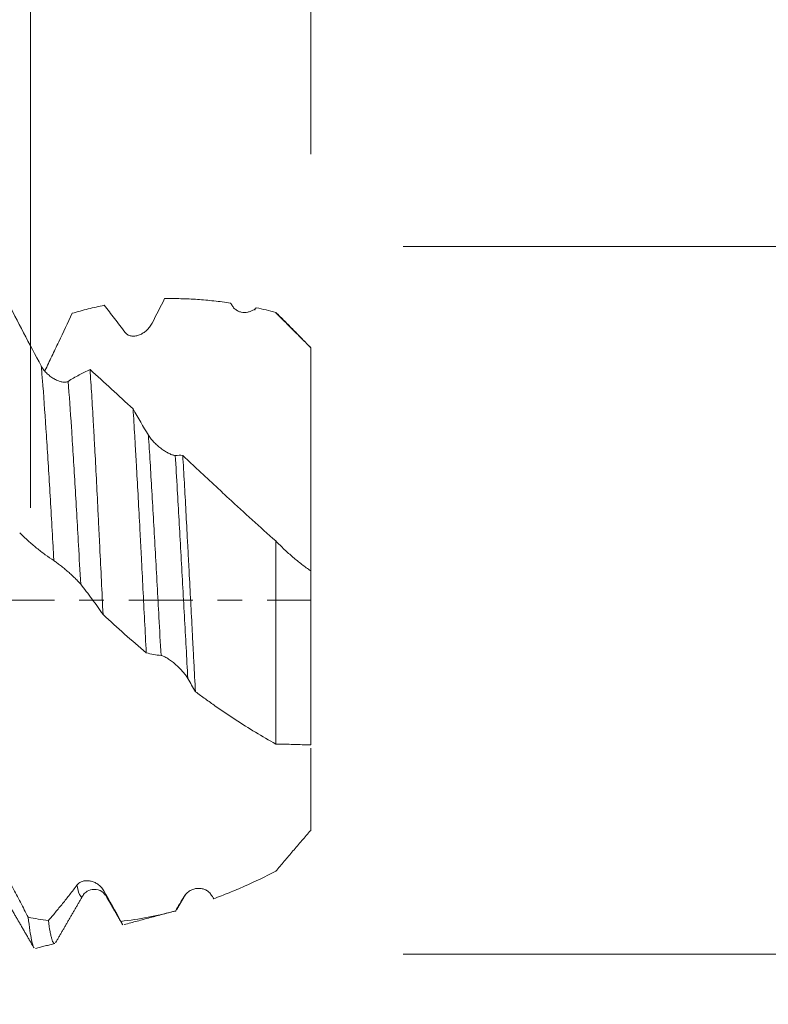
# Model space of a CAD drawing. Units: millimetres. Extents: x -28 to 103, y -82 to 27.
# Drawn here: x 77 to 90, y -7 to 10 of the extents above; entities that cross this region are included whole.
import ezdxf

# ---------------------------------------------------------------- set-up
doc = ezdxf.new("R2010")
doc.units = ezdxf.units.MM
doc.linetypes.add('CENTER', pattern=[47.5, 22, -8.5, 8.5, -8.5])
for name, color, linetype in [('1', 4, 'Continuous'), ('2', 7, 'Continuous'), ('SK2', 7, 'Continuous'), ('SK4', 2, 'CENTER')]:
    doc.layers.add(name, color=color, linetype=linetype)
doc.styles.add('iso_b_vert', font='simplex.shx')
doc.dimstyles.get("Standard").update_dxf_attribs({"dimtxt": 0.18, "dimasz": 0.18, "dimexe": 0.18, "dimexo": 0.0625, "dimgap": 0.09, "dimtad": 1, "dimzin": 0, "dimdsep": 52, "dimtxsty": 'Standard', "dimcen": 0.09, "dimadec": 0, "dimazin": 0, "dimtfac": 1, "dimtdec": 4, "dimtofl": 0, "dimtmove": 0, "dimatfit": 3, "dimfxl": 1, "dimtolj": 1, "dimtzin": 0, "dimarcsym": 0})

# ---------------------------------------------------------------- blocks, each defined once
blk = doc.blocks.new('_U0')
at = {"layer": '2', "lineweight": 13}
for p, q in [((101.32, -6.076498), (101.32, 21.82324)), ((83.4075, 6.076498), (103.32, 6.076498)), ((83.4075, -6.076498), (103.32, -6.076498))]:
    blk.add_line(p, q, dxfattribs=at)
at = {"layer": '2', "lineweight": 18}
for points in [[(101.32, 6.076498), (101.780784, 2.5765), (100.859216, 2.576497)], [(101.32, -6.076498), (100.859216, -2.5765), (101.780784, -2.576497)]]:
    blk.add_solid(points, dxfattribs=at)
at = {"layer": '2', "lineweight": 18, "insert": (100.728886, 16.211498), "char_height": 3, "attachment_point": 7, "rotation": 90, "line_spacing_factor": 1.084337, "style": 'iso_b_vert'}
blk.add_mtext('\\W0.6563;M12', dxfattribs=at)
blk = doc.blocks.new('_U1')
at = {"layer": 'SK2', "lineweight": 13}
for p, q in [((77.01, 1.5875), (77.01, 17.061121)), ((81.82, 7.663998), (81.82, 17.061121)), ((89.32, 15.061121), (69.51, 15.061121))]:
    blk.add_line(p, q, dxfattribs=at)
at = {"layer": 'SK2', "lineweight": 18}
for points in [[(77.01, 15.061121), (73.510002, 14.600337), (73.509998, 15.521904)], [(81.82, 15.061121), (85.319998, 15.521904), (85.320002, 14.600337)]]:
    blk.add_solid(points, dxfattribs=at)
at = {"layer": 'SK2', "lineweight": 18, "attachment_point": 7, "line_spacing_factor": 1.084337, "style": 'iso_b_vert'}
for s, insert, char_height in [('\\W0.7531;4.81', (76.270544, 22.946235), 3), ("\\W0.6474;'C'", (76.297044, 15.843754), 3.5)]:
    blk.add_mtext(s, dxfattribs=dict(at, insert=insert, char_height=char_height))
blk = doc.blocks.new('_U2')
at = {"layer": 'SK2', "lineweight": 13}
for p, q in [((63.82, -7.663998), (63.82, -15.076498)), ((81.82, -7.663998), (81.82, -15.076498)), ((81.82, -13.076498), (63.82, -13.076498))]:
    blk.add_line(p, q, dxfattribs=at)
at = {"layer": 'SK2', "lineweight": 18}
for points in [[(63.82, -13.076498), (67.319998, -12.615715), (67.320002, -13.537282)], [(81.82, -13.076498), (78.320002, -13.537282), (78.319998, -12.615715)]]:
    blk.add_solid(points, dxfattribs=at)
at = {"layer": 'SK2', "lineweight": 18, "attachment_point": 7, "line_spacing_factor": 1.084337, "style": 'iso_b_vert'}
for s, insert, char_height in [('\\W0.8315;\\W0.4158;%%p\\W0.8315;0.5', (72.423338, -11.838903), 2.5), ('\\W0.5321;18', (67.116068, -12.191384), 3)]:
    blk.add_mtext(s, dxfattribs=dict(at, insert=insert, char_height=char_height))
blk = doc.blocks.new('_U3')
at = {"layer": 'SK2', "lineweight": 13}
for p, q in [((26.82, -6.0985), (26.82, -37.576498)), ((81.82, -7.663998), (81.82, -37.576498)), ((81.82, -35.576498), (26.82, -35.576498))]:
    blk.add_line(p, q, dxfattribs=at)
at = {"layer": 'SK2', "lineweight": 18}
for points in [[(26.82, -35.576498), (30.319998, -35.115715), (30.320002, -36.037282)], [(81.82, -35.576498), (78.320002, -36.037282), (78.319998, -35.115715)]]:
    blk.add_solid(points, dxfattribs=at)
at = {"layer": 'SK2', "lineweight": 18, "insert": (52.687172, -34.691384), "char_height": 3, "attachment_point": 7, "line_spacing_factor": 1.084337, "style": 'iso_b_vert'}
blk.add_mtext('\\W0.6740;55', dxfattribs=at)
blk = doc.blocks.new('_U4')
at = {"layer": '2', "lineweight": 13}
for p, q in [((35.07, -1.5875), (35.07, -26.576498)), ((81.82, -7.663998), (81.82, -26.576498)), ((81.82, -24.576498), (35.07, -24.576498))]:
    blk.add_line(p, q, dxfattribs=at)
at = {"layer": '2', "lineweight": 18}
for points in [[(35.07, -24.576498), (38.569998, -24.115715), (38.570002, -25.037282)], [(81.82, -24.576498), (78.320002, -25.037282), (78.319998, -24.115715)]]:
    blk.add_solid(points, dxfattribs=at)
at = {"layer": '2', "lineweight": 18, "insert": (54.925601, -23.691384), "char_height": 3, "attachment_point": 7, "line_spacing_factor": 1.084337, "style": 'iso_b_vert'}
blk.add_mtext('\\W0.7640;46.8', dxfattribs=at)

msp = doc.modelspace()

# ---------------------------------------------------------------- linework, layer by layer
at = {"layer": '1', "lineweight": 18}
for p, q in [((81.22, 4.945), (81.22, 4.9368)), ((79.5046, -5.3325), (79.4961, -5.3371))]:
    msp.add_line(p, q, dxfattribs=at)
for points, knots in [([(76.5945, 5.1712), (76.6926, 4.9784), (76.7914, 4.7861), (76.9913, 4.403), (77.092, 4.2128), (77.1937, 4.0241)], [0, 0, 0, 0, 0.5, 0.5, 1, 1, 1, 1]), ([(80.4441, 5.1045), (80.3486, 5.119), (80.2533, 5.1315), (80.0632, 5.1524), (79.9683, 5.1608), (79.7795, 5.1736), (79.6853, 5.1779), (79.4979, 5.1826), (79.4048, 5.1827), (79.3121, 5.1808)], [0, 0, 0, 0, 0.25, 0.25, 0.5, 0.5, 0.75, 0.75, 1, 1, 1, 1]), ([(77.7258, 4.9289), (77.6487, 4.7658), (77.5712, 4.6019), (77.4541, 4.3557), (77.415, 4.2736), (77.3365, 4.1093), (77.2972, 4.0272), (77.2577, 3.9451)], [0, 0, 0, 0, 0.5, 0.5, 0.75, 0.75, 1, 1, 1, 1]), ([(78.2722, 5.066), (78.1809, 5.0476), (78.0897, 5.027), (77.9076, 4.9813), (77.8167, 4.9562), (77.7258, 4.9289)], [0, 0, 0, 0, 0.5, 0.5, 1, 1, 1, 1]), ([(78.6366, 4.599), (78.5754, 4.6811), (78.5144, 4.7611), (78.3929, 4.9168), (78.3324, 4.9925), (78.2722, 5.066)], [0, 0, 0, 0, 0.5, 0.5, 1, 1, 1, 1]), ([(80.885, 5.0238), (80.878, 5.0173), (80.8706, 5.0112), (80.8555, 4.9998), (80.8477, 4.9945), (80.824, 4.9798), (80.8076, 4.9716), (80.782, 4.9615), (80.7733, 4.9586), (80.7557, 4.9534), (80.7467, 4.9512), (80.7196, 4.9459), (80.7013, 4.9441), (80.6644, 4.944), (80.6459, 4.9457), (80.6177, 4.9515), (80.6083, 4.954), (80.5897, 4.9602), (80.5806, 4.9638), (80.5625, 4.9723), (80.5536, 4.9772), (80.5361, 4.9885), (80.5276, 4.9948), (80.5113, 5.0088), (80.5036, 5.0165), (80.489, 5.0336), (80.4821, 5.0429), (80.4759, 5.0529)], [0, 0, 0, 0, 0.0625, 0.0625, 0.125, 0.125, 0.25, 0.25, 0.3125, 0.3125, 0.375, 0.375, 0.5, 0.5, 0.625, 0.625, 0.6875, 0.6875, 0.75, 0.75, 0.8125, 0.8125, 0.875, 0.875, 0.9375, 0.9375, 1, 1, 1, 1]), ([(80.8615, 4.9822), (80.8648, 4.9908), (80.8682, 4.9983), (80.8761, 5.0131), (80.8805, 5.0194), (80.885, 5.0238)], [0, 0, 0, 0, 0.4317415, 0.4317415, 1, 1, 1, 1]), ([(81.82, 4.3354), (81.771, 4.3867), (81.7217, 4.4379), (81.6227, 4.5398), (81.5729, 4.5907), (81.4729, 4.6922), (81.4227, 4.7428), (81.3469, 4.8187), (81.3216, 4.844), (81.2709, 4.8945), (81.2455, 4.9198), (81.22, 4.945)], [0, 0, 0, 0, 0.25, 0.25, 0.5, 0.5, 0.75, 0.75, 0.875, 0.875, 1, 1, 1, 1]), ([(79.0973, 4.7598), (79.0848, 4.7352), (79.0703, 4.7128), (79.0462, 4.6818), (79.0378, 4.672), (79.0203, 4.6531), (79.0112, 4.6442), (78.9835, 4.619), (78.9641, 4.6042), (78.9339, 4.5849), (78.9236, 4.5789), (78.9025, 4.568), (78.8919, 4.5631), (78.8599, 4.5502), (78.8384, 4.5439), (78.8057, 4.5382), (78.7948, 4.537), (78.7728, 4.5361), (78.7618, 4.5363), (78.7402, 4.5386), (78.7296, 4.5406), (78.7087, 4.5464), (78.6984, 4.5503), (78.6788, 4.5603), (78.6695, 4.5663), (78.652, 4.5808), (78.6438, 4.5893), (78.6366, 4.599)], [0, 0, 0, 0, 0.125, 0.125, 0.1875, 0.1875, 0.25, 0.25, 0.375, 0.375, 0.4375, 0.4375, 0.5, 0.5, 0.625, 0.625, 0.6875, 0.6875, 0.75, 0.75, 0.8125, 0.8125, 0.875, 0.875, 0.9375, 0.9375, 1, 1, 1, 1]), ([(81.82, 0.506), (81.82, 0.5155), (81.82, 0.5302), (81.82, 0.5603), (81.82, 0.5718), (81.82, 0.5973), (81.82, 0.6393), (81.82, 0.6926), (81.82, 0.7736), (81.82, 0.819), (81.82, 0.9198), (81.82, 0.9751), (81.82, 1.0658), (81.82, 1.0974), (81.82, 1.1625), (81.82, 1.2633), (81.82, 1.4468), (81.82, 1.6098), (81.82, 1.781), (81.82, 1.8707), (81.82, 1.988), (81.82, 2.0118), (81.82, 2.0597), (81.82, 2.1321), (81.82, 2.2061), (81.82, 2.3561), (81.82, 2.4589), (81.82, 2.6699), (81.82, 2.7781), (81.82, 2.9445), (81.82, 3.0007), (81.82, 3.086), (81.82, 3.1146), (81.82, 3.1721), (81.82, 3.201), (81.82, 3.2593), (81.82, 3.2888), (81.82, 3.348), (81.82, 3.3778), (81.82, 3.4675), (81.82, 3.5277), (81.82, 3.7101), (81.82, 3.8337), (81.82, 3.9908), (81.82, 4.0224), (81.82, 4.0855), (81.82, 4.117), (81.82, 4.211), (81.82, 4.2734), (81.82, 4.3354)], [0, 0, 0, 0, 0.0625, 0.0625, 0.09375, 0.09375, 0.125, 0.1875, 0.1875, 0.25, 0.25, 0.3125, 0.3125, 0.34375, 0.34375, 0.375, 0.4375, 0.5, 0.5, 0.5625, 0.5625, 0.578125, 0.578125, 0.59375, 0.625, 0.625, 0.6875, 0.6875, 0.75, 0.75, 0.78125, 0.78125, 0.796875, 0.796875, 0.8125, 0.8125, 0.828125, 0.828125, 0.84375, 0.84375, 0.875, 0.875, 0.9375, 0.9375, 0.953125, 0.953125, 0.96875, 0.96875, 1, 1, 1, 1]), ([(77.1937, 4.0241), (77.2005, 4.0115), (77.2079, 3.9993), (77.2237, 3.9757), (77.2321, 3.9643), (77.2497, 3.942), (77.2591, 3.9312), (77.2781, 3.9105), (77.2879, 3.9007), (77.3077, 3.8818), (77.3179, 3.8728), (77.3385, 3.8555), (77.349, 3.8472), (77.3809, 3.8237), (77.4023, 3.81), (77.4345, 3.7919), (77.4452, 3.7864), (77.4667, 3.7761), (77.4775, 3.7715), (77.5092, 3.7592), (77.5298, 3.753), (77.5596, 3.7473), (77.5694, 3.746), (77.5838, 3.745), (77.5886, 3.7448), (77.5979, 3.7448), (77.6024, 3.745), (77.6158, 3.7462), (77.6242, 3.7477), (77.6401, 3.7525), (77.6476, 3.7557), (77.6544, 3.76)], [0, 0, 0, 0, 0.0625, 0.0625, 0.125, 0.125, 0.1875, 0.1875, 0.25, 0.25, 0.3125, 0.3125, 0.375, 0.375, 0.5, 0.5, 0.5625, 0.5625, 0.625, 0.625, 0.75, 0.75, 0.8125, 0.8125, 0.84375, 0.84375, 0.875, 0.875, 0.9375, 0.9375, 1, 1, 1, 1]), ([(77.6544, 3.76), (77.718, 3.8), (77.7812, 3.8368), (77.907, 3.9041), (77.9696, 3.9345), (78.0318, 3.9618)], [0, 0, 0, 0, 0.5, 0.5, 1, 1, 1, 1]), ([(78.0318, 3.9618), (78.041, 3.823), (78.0502, 3.678), (78.0686, 3.3764), (78.0779, 3.2197), (78.092, 2.9757), (78.0966, 2.8928), (78.1037, 2.7661), (78.1061, 2.7235), (78.1107, 2.6378), (78.1224, 2.4227), (78.134, 2.2025), (78.1523, 1.8439), (78.1614, 1.6615), (78.1753, 1.3832), (78.1799, 1.2897), (78.1892, 1.101), (78.1939, 1.0058), (78.208, 0.7182), (78.2174, 0.526), (78.2361, 0.1409), (78.2454, -0.052), (78.2548, -0.2453)], [0, 0, 0, 0, 0.125, 0.125, 0.25, 0.25, 0.3125, 0.3125, 0.34375, 0.34375, 0.375, 0.5, 0.5, 0.625, 0.625, 0.6875, 0.6875, 0.75, 0.75, 0.875, 0.875, 1, 1, 1, 1]), ([(78.9965, -0.9026), (78.9869, -0.72), (78.9775, -0.5372), (78.9586, -0.1709), (78.9492, 0.0125), (78.9305, 0.3797), (78.9212, 0.5637), (78.9094, 0.7939), (78.907, 0.8399), (78.9023, 0.9314), (78.8952, 1.0682), (78.8881, 1.2034), (78.874, 1.4717), (78.8645, 1.6478), (78.8455, 1.9945), (78.836, 2.1651), (78.8241, 2.3747), (78.8218, 2.4165), (78.817, 2.4996), (78.8147, 2.5411), (78.8075, 2.6644), (78.8028, 2.7453), (78.7888, 2.9842), (78.7794, 3.1383), (78.77, 3.2875)], [0, 0, 0, 0, 0.125, 0.125, 0.25, 0.25, 0.375, 0.375, 0.40625, 0.40625, 0.4375, 0.5, 0.5, 0.625, 0.625, 0.75, 0.75, 0.78125, 0.78125, 0.8125, 0.8125, 0.875, 0.875, 1, 1, 1, 1]), ([(79.033, 2.8364), (79.0398, 2.8251), (79.0472, 2.814), (79.0629, 2.7918), (79.0713, 2.7808), (79.089, 2.759), (79.0983, 2.7481), (79.1174, 2.7269), (79.1271, 2.7166), (79.147, 2.6965), (79.1571, 2.6867), (79.1778, 2.6675), (79.1883, 2.6581), (79.2202, 2.6306), (79.2416, 2.6136), (79.2738, 2.5899), (79.2845, 2.5823), (79.3061, 2.5676), (79.3168, 2.5607), (79.3485, 2.541), (79.3691, 2.5295), (79.3989, 2.5148), (79.4087, 2.5104), (79.4231, 2.5045), (79.4279, 2.5026), (79.4372, 2.4993), (79.4417, 2.4977), (79.455, 2.4936), (79.4635, 2.4915), (79.4793, 2.4888), (79.4868, 2.4882), (79.4936, 2.4885)], [0, 0, 0, 0, 0.0625, 0.0625, 0.125, 0.125, 0.1875, 0.1875, 0.25, 0.25, 0.3125, 0.3125, 0.375, 0.375, 0.5, 0.5, 0.5625, 0.5625, 0.625, 0.625, 0.75, 0.75, 0.8125, 0.8125, 0.84375, 0.84375, 0.875, 0.875, 0.9375, 0.9375, 1, 1, 1, 1]), ([(79.6233, 2.4891), (79.6324, 2.3344), (79.6414, 2.1768), (79.6593, 1.8555), (79.6683, 1.692), (79.6862, 1.3592), (79.6952, 1.1899), (79.7066, 0.9745), (79.7089, 0.9312), (79.7135, 0.8447), (79.7203, 0.7149), (79.7272, 0.585), (79.7408, 0.3252), (79.7499, 0.1519), (79.7679, -0.1948), (79.7769, -0.3683), (79.7904, -0.6286), (79.795, -0.7154), (79.8018, -0.8457), (79.8041, -0.8891), (79.8086, -0.9755), (79.82, -1.1908), (79.8313, -1.4029), (79.8404, -1.5703)], [0, 0, 0, 0, 0.125, 0.125, 0.25, 0.25, 0.375, 0.375, 0.40625, 0.40625, 0.4375, 0.5, 0.5, 0.625, 0.625, 0.75, 0.75, 0.8125, 0.8125, 0.84375, 0.84375, 0.875, 1, 1, 1, 1]), ([(79.6233, 2.4891), (79.688, 2.428), (79.7528, 2.3667), (79.8832, 2.2437), (79.9487, 2.1822), (80.0803, 2.0588), (80.1465, 1.997), (80.2793, 1.8734), (80.3458, 1.8117), (80.5459, 1.6269), (80.6797, 1.5043), (80.9488, 1.2603), (81.0839, 1.1389), (81.22, 1.0186)], [0, 0, 0, 0, 0.125, 0.125, 0.25, 0.25, 0.375, 0.375, 0.5, 0.5, 0.75, 0.75, 1, 1, 1, 1]), ([(77.4102, 0.6811), (77.3607, 0.7129), (77.3114, 0.7469), (77.213, 0.8188), (77.164, 0.8568), (77.0664, 0.9367), (77.0177, 0.9786), (76.9208, 1.0661), (76.8726, 1.1117), (76.8245, 1.1592)], [0, 0, 0, 0, 0.25, 0.25, 0.5, 0.5, 0.75, 0.75, 1, 1, 1, 1]), ([(81.22, -2.469), (81.22, -2.0949), (81.22, -1.2905), (81.22, -0.0846), (81.22, 0.6848), (81.22, 1.0186)], [0, 0, 0, 0, 0.3574598, 0.7142932, 1, 1, 1, 1]), ([(81.22, 1.0186), (81.268, 0.969), (81.3165, 0.921), (81.4144, 0.8283), (81.4639, 0.7836), (81.5639, 0.6976), (81.6144, 0.6565), (81.7165, 0.5782), (81.768, 0.541), (81.82, 0.506)], [0, 0, 0, 0, 0.25, 0.25, 0.5, 0.5, 0.75, 0.75, 1, 1, 1, 1]), ([(77.8708, 0.2742), (77.8583, 0.2898), (77.8439, 0.3063), (77.8199, 0.3322), (77.8115, 0.341), (77.794, 0.359), (77.785, 0.3681), (77.7573, 0.3954), (77.738, 0.4138), (77.7078, 0.4417), (77.6975, 0.4511), (77.6765, 0.4699), (77.6658, 0.4793), (77.6338, 0.5072), (77.6123, 0.5255), (77.5796, 0.5526), (77.5686, 0.5616), (77.5466, 0.5794), (77.5355, 0.5882), (77.5139, 0.6052), (77.5033, 0.6135), (77.4824, 0.6295), (77.472, 0.6373), (77.4524, 0.6518), (77.4431, 0.6586), (77.4256, 0.6709), (77.4174, 0.6764), (77.4102, 0.6811)], [0, 0, 0, 0, 0.125, 0.125, 0.1875, 0.1875, 0.25, 0.25, 0.375, 0.375, 0.4375, 0.4375, 0.5, 0.5, 0.625, 0.625, 0.6875, 0.6875, 0.75, 0.75, 0.8125, 0.8125, 0.875, 0.875, 0.9375, 0.9375, 1, 1, 1, 1]), ([(81.82, 0.506), (81.82, 0.3383), (81.82, -0.2064), (81.82, -1.1983), (81.82, -2.0166), (81.82, -2.4365), (81.82, -2.4856)], [0, 0, 0, 0, 0.1620153, 0.5214784, 0.9431973, 1, 1, 1, 1]), ([(78.2548, -0.2453), (78.1913, -0.1528), (78.1276, -0.063), (77.9996, 0.1103), (77.9354, 0.1939), (77.8708, 0.2742)], [0, 0, 0, 0, 0.5, 0.5, 1, 1, 1, 1]), ([(79.2497, -0.9483), (79.2073, -0.9439), (79.165, -0.9379), (79.0805, -0.9227), (79.0384, -0.9135), (78.9965, -0.9026)], [0, 0, 0, 0, 0.5, 0.5, 1, 1, 1, 1]), ([(79.7103, -1.3447), (79.6978, -1.3235), (79.6833, -1.3021), (79.6513, -1.2594), (79.6336, -1.2378), (79.5966, -1.196), (79.5773, -1.1756), (79.547, -1.1457), (79.5367, -1.1359), (79.5156, -1.1164), (79.505, -1.1068), (79.473, -1.079), (79.4514, -1.0615), (79.4187, -1.0367), (79.4078, -1.0287), (79.3858, -1.0134), (79.3748, -1.006), (79.3532, -0.9924), (79.3426, -0.986), (79.3217, -0.9744), (79.3114, -0.9692), (79.2919, -0.9602), (79.2826, -0.9565), (79.2651, -0.9509), (79.2569, -0.949), (79.2497, -0.9483)], [0, 0, 0, 0, 0.125, 0.125, 0.25, 0.25, 0.375, 0.375, 0.4375, 0.4375, 0.5, 0.5, 0.625, 0.625, 0.6875, 0.6875, 0.75, 0.75, 0.8125, 0.8125, 0.875, 0.875, 0.9375, 0.9375, 1, 1, 1, 1]), ([(81.22, -2.469), (81.1029, -2.404), (80.9864, -2.3365), (80.7547, -2.1963), (80.6394, -2.1237), (80.4098, -1.9736), (80.2954, -1.8961), (80.1244, -1.7764), (80.0674, -1.7359), (79.9537, -1.6538), (79.897, -1.6122), (79.8404, -1.5703)], [0, 0, 0, 0, 0.25, 0.25, 0.5, 0.5, 0.75, 0.75, 0.875, 0.875, 1, 1, 1, 1]), ([(81.82, -2.4856), (81.771, -2.4838), (81.7217, -2.482), (81.6227, -2.4787), (81.5729, -2.477), (81.4729, -2.4741), (81.4227, -2.4727), (81.3469, -2.471), (81.3216, -2.4705), (81.2709, -2.4696), (81.2455, -2.4693), (81.22, -2.469)], [0, 0, 0, 0, 0.25, 0.25, 0.5, 0.5, 0.75, 0.75, 0.875, 0.875, 1, 1, 1, 1]), ([(81.82, -3.9519), (81.82, -3.8503), (81.82, -3.7513), (81.82, -3.6068), (81.82, -3.5593), (81.82, -3.4657), (81.82, -3.4196), (81.82, -3.2835), (81.82, -3.1972), (81.82, -3.0331), (81.82, -2.9554), (81.82, -2.8083), (81.82, -2.7391), (81.82, -2.6416), (81.82, -2.6101), (81.82, -2.5665), (81.82, -2.5535), (81.82, -2.5406)], [0, 0, 0, 0, 0.174871, 0.174871, 0.2623065, 0.2623065, 0.349742, 0.349742, 0.524613, 0.524613, 0.6994841, 0.6994841, 0.8743551, 0.8743551, 0.9617906, 0.9617906, 1, 1, 1, 1]), ([(81.22, -4.6552), (81.268, -4.5975), (81.3165, -4.5395), (81.4144, -4.4229), (81.4639, -4.3643), (81.5639, -4.2467), (81.6144, -4.1877), (81.7165, -4.0697), (81.768, -4.0108), (81.82, -3.9519)], [0, 0, 0, 0, 0.25, 0.25, 0.5, 0.5, 0.75, 0.75, 1, 1, 1, 1]), ([(76.4282, -4.416), (76.5201, -4.5869), (76.6112, -4.7581), (76.7468, -5.0154), (76.7918, -5.1012), (76.8814, -5.2726), (76.926, -5.3582), (76.9705, -5.4437)], [0, 0, 0, 0, 0.5, 0.5, 0.75, 0.75, 1, 1, 1, 1]), ([(80.1539, -5.1262), (80.1977, -5.11), (80.2417, -5.0932), (80.3298, -5.0589), (80.4621, -5.0062), (80.5948, -4.9496), (80.8612, -4.8317), (81.0398, -4.7465), (81.22, -4.6552)], [0, 0, 0, 0, 0.125, 0.125, 0.25, 0.5, 0.5, 1, 1, 1, 1]), ([(77.3165, -5.5016), (77.3568, -5.455), (77.3972, -5.4074), (77.4783, -5.3101), (77.5191, -5.2603), (77.6008, -5.1587), (77.6418, -5.1069), (77.7241, -5.0011), (77.7654, -4.9471), (77.8069, -4.8921)], [0, 0, 0, 0, 0.25, 0.25, 0.5, 0.5, 0.75, 0.75, 1, 1, 1, 1]), ([(77.8069, -4.8921), (77.8137, -4.8831), (77.8211, -4.8751), (77.8368, -4.8609), (77.8452, -4.8546), (77.8629, -4.8435), (77.8722, -4.8386), (77.8912, -4.8305), (77.9009, -4.8272), (77.9207, -4.8219), (77.9309, -4.8199), (77.9515, -4.8171), (77.962, -4.8164), (77.9938, -4.8159), (78.0152, -4.818), (78.0474, -4.8246), (78.0581, -4.8273), (78.0797, -4.834), (78.0904, -4.838), (78.1222, -4.8514), (78.1428, -4.8626), (78.1727, -4.883), (78.1825, -4.8905), (78.2017, -4.9068), (78.2111, -4.9156), (78.2289, -4.9345), (78.2374, -4.9445), (78.2533, -4.9659), (78.2607, -4.9773), (78.2675, -4.9895)], [0, 0, 0, 0, 0.0625, 0.0625, 0.125, 0.125, 0.1875, 0.1875, 0.25, 0.25, 0.3125, 0.3125, 0.375, 0.375, 0.5, 0.5, 0.5625, 0.5625, 0.625, 0.625, 0.75, 0.75, 0.8125, 0.8125, 0.875, 0.875, 0.9375, 0.9375, 1, 1, 1, 1]), ([(77.9113, -5.0685), (77.9203, -5.0473), (77.9548, -5.0113), (78.0645, -4.9533), (78.2161, -4.977), (78.2749, -5.0329), (78.2993, -5.0722)], [0, 0, 0, 0, 0.2359199, 0.4835968, 0.7418821, 1, 1, 1, 1]), ([(79.6461, -5.0871), (79.6529, -5.0757), (79.6603, -5.0653), (79.6761, -5.0458), (79.6844, -5.0368), (79.7021, -5.0201), (79.7114, -5.0124), (79.7304, -4.9986), (79.7402, -4.9923), (79.76, -4.9811), (79.7701, -4.9762), (79.7907, -4.9675), (79.8012, -4.9637), (79.8331, -4.9542), (79.8545, -4.9504), (79.8866, -4.9481), (79.8974, -4.9479), (79.9189, -4.9487), (79.9297, -4.9498), (79.9614, -4.9547), (79.982, -4.9603), (80.0119, -4.9728), (80.0217, -4.9776), (80.0409, -4.9888), (80.0503, -4.9952), (80.0681, -5.0094), (80.0766, -5.0172), (80.0925, -5.0345), (80.1, -5.0439), (80.1068, -5.0544)], [0, 0, 0, 0, 0.0625, 0.0625, 0.125, 0.125, 0.1875, 0.1875, 0.25, 0.25, 0.3125, 0.3125, 0.375, 0.375, 0.5, 0.5, 0.5625, 0.5625, 0.625, 0.625, 0.75, 0.75, 0.8125, 0.8125, 0.875, 0.875, 0.9375, 0.9375, 1, 1, 1, 1]), ([(78.5621, -5.5143), (78.7164, -5.4975), (78.8713, -5.4742), (79.1825, -5.4151), (79.3389, -5.3793), (79.4961, -5.3371)], [0, 0, 0, 0, 0.5, 0.5, 1, 1, 1, 1]), ([(76.9705, -5.4437), (76.9799, -5.5285), (76.9894, -5.6037), (77.0083, -5.7344), (77.0176, -5.79), (77.0294, -5.847), (77.0318, -5.8577), (77.0365, -5.8778), (77.0435, -5.906), (77.0505, -5.9282), (77.0589, -5.9499), (77.0626, -5.9578), (77.0663, -5.9642)], [0, 0, 0, 0, 0.2951155, 0.2951155, 0.5902311, 0.5902311, 0.66401, 0.66401, 0.7377889, 0.8853466, 0.8853466, 1, 1, 1, 1]), ([(77.4241, -5.8939), (77.4173, -5.8958), (77.4105, -5.8924), (77.3942, -5.8718), (77.3847, -5.8496), (77.3724, -5.8091), (77.37, -5.8003), (77.3651, -5.7815), (77.3578, -5.7515), (77.3504, -5.7158), (77.3358, -5.6369), (77.3262, -5.5743), (77.3165, -5.5016)], [0, 0, 0, 0, 0.1920033, 0.1920033, 0.4613356, 0.4613356, 0.5286686, 0.5286686, 0.5960017, 0.7306678, 0.7306678, 1, 1, 1, 1]), ([(78.5621, -5.5143), (78.5713, -5.542), (78.5805, -5.5604), (78.5902, -5.57), (78.5906, -5.5704), (78.591, -5.5708)], [0, 0, 0, 0, 0.957744, 0.957744, 1, 1, 1, 1])]:
    msp.add_open_spline(points, degree=3, knots=knots, dxfattribs=at)
for points, degree in [([(79.3121, 5.1808), (79.2408, 5.042), (79.1692, 4.9017), (79.0973, 4.7598)], 3), ([(80.4759, 5.0529), (80.4653, 5.0701), (80.4547, 5.0873), (80.4441, 5.1045)], 3), ([(81.22, 4.945), (81.1078, 4.9739), (80.9961, 5.0001), (80.885, 5.0238)], 3), ([(81.82, 4.3376), (81.22, 4.9368)], 1), ([(78.0318, 3.9618), (78.2765, 3.7418), (78.5223, 3.5167), (78.77, 3.2875)], 3), ([(78.77, 3.2875), (78.857, 3.134), (78.9446, 2.9836), (79.033, 2.8364)], 3), ([(79.4936, 2.4885), (79.537, 2.4904), (79.5802, 2.4906), (79.6233, 2.4891)], 3), ([(78.9965, -0.9026), (78.747, -0.6921), (78.5003, -0.4725), (78.2548, -0.2453)], 3), ([(79.8404, -1.5703), (79.7972, -1.494), (79.7538, -1.4188), (79.7103, -1.3447)], 3), ([(76.5469, -5.0683), (76.8089, -5.5198), (77.0705, -5.9715)], 2), ([(77.4391, -5.8823), (77.675, -5.4752), (77.9114, -5.0684)], 2), ([(78.2675, -4.9895), (78.3666, -5.1667), (78.4647, -5.3416), (78.5621, -5.5143)], 3), ([(79.5167, -5.3174), (79.589, -5.1929), (79.6613, -5.0685)], 2), ([(80.1068, -5.0544), (80.1225, -5.0785), (80.1382, -5.1024), (80.1539, -5.1262)], 3), ([(78.3098, -5.0852), (78.4514, -5.3296), (78.5929, -5.5741)], 2), ([(79.4961, -5.3371), (79.5459, -5.2547), (79.5959, -5.1714), (79.6461, -5.0871)], 3), ([(78.6187, -5.5704), (79.5068, -5.3319)], 1), ([(76.9705, -5.4437), (77.0853, -5.4668), (77.2006, -5.4861), (77.3165, -5.5016)], 3), ([(77.0972, -5.9818), (77.4256, -5.8935)], 1)]:
    msp.add_open_spline(points, degree=degree, dxfattribs=at)
at = {"layer": '1', "lineweight": 13}
for points, knots in [([(77.4102, 0.6811), (77.4056, 0.7633), (77.3809, 1.2098), (77.336, 2.0009), (77.2754, 2.9731), (77.228, 3.6251), (77.2008, 3.9451), (77.1937, 4.0241)], [0, 0, 0, 0, 0.0629239, 0.342689, 0.6224541, 0.9022192, 1, 1, 1, 1]), ([(77.8708, 0.2742), (77.8584, 0.5006), (77.8258, 1.0933), (77.773, 2.0216), (77.7133, 2.9782), (77.6738, 3.5214), (77.6544, 3.76)], [0, 0, 0, 0, 0.1719309, 0.4517969, 0.7316629, 1, 1, 1, 1]), ([(79.2497, -0.9483), (79.2377, -0.7313), (79.2054, -0.1446), (79.1529, 0.8187), (79.0928, 1.8853), (79.0528, 2.5359), (79.033, 2.8364)], [0, 0, 0, 0, 0.1671927, 0.4466055, 0.7260183, 1, 1, 1, 1]), ([(79.7103, -1.3447), (79.6904, -0.9937), (79.6503, -0.2659), (79.59, 0.8409), (79.5377, 1.7672), (79.5055, 2.298), (79.4936, 2.4885)], [0, 0, 0, 0, 0.275642, 0.5551488, 0.8346557, 1, 1, 1, 1]), ([(77.9112, -5.0686), (77.9012, -5.0859), (77.8709, -5.108), (77.8362, -5.0296), (77.8114, -4.915), (77.8069, -4.8921)], [0, 0, 0, 0, 0.2890499, 0.8696563, 1, 1, 1, 1])]:
    msp.add_open_spline(points, degree=3, knots=knots, dxfattribs=at)
msp.add_open_spline([(79.6612, -5.0686), (79.6562, -5.0773), (79.6511, -5.0835), (79.6461, -5.0871)], degree=3, dxfattribs=at)
at = {"layer": 'SK4', "lineweight": 18, "ltscale": 0.05}
msp.add_line((-28.18, 0), (81.82, 0), dxfattribs=at)

# ---------------------------------------------------------------- dimensions: what is measured, and where the dimension line sits
at = {"layer": '2', "lineweight": 18}
dim = msp.add_linear_dim(base=(101.32, -6.0765), p1=(81.82, 6.0765), p2=(81.82, -6.0765), angle=90, dimstyle='Standard', override={"dimtxt": 3, "dimasz": 3.5, "dimexe": 2, "dimexo": 1.5875, "dimgap": 1.5, "dimtad": 1, "dimtih": 0, "dimtoh": 0, "dimdec": 3, "dimlfac": 1, "dimzin": 8, "dimdsep": 46, "dimlunit": 2, "dimpost": '', "dimtxsty": 'iso_b_vert', "dimsah": 1, "dimse1": 0, "dimse2": 0, "dimsd1": 0, "dimsd2": 0, "dimclrd": 2, "dimclre": 2, "dimclrt": 2, "dimtol": 0, "dimtm": -0.1, "dimtfac": 1.166667, "dimtdec": 3, "dimtofl": 1, "dimtmove": 0, "dimtzin": 8, "dimlwd": 13, "dimlwe": 13}, dxfattribs=at)
dim.commit()
dim.dimension.update_dxf_attribs({"geometry": '_U0', "text_midpoint": (101.32, 24.7908)})
dim = msp.add_linear_dim(base=(35.07, -24.576498), p1=(81.82, -6.076498), p2=(35.07, 0), dimstyle='Standard', override={"dimtxt": 3, "dimasz": 3.5, "dimexe": 2, "dimexo": 1.5875, "dimgap": 1.5, "dimtad": 1, "dimtih": 1, "dimtoh": 0, "dimdec": 1, "dimlfac": 1, "dimzin": 8, "dimdsep": 46, "dimlunit": 2, "dimpost": '<>', "dimtxsty": 'iso_b_vert', "dimsah": 1, "dimse1": 0, "dimse2": 0, "dimsd1": 0, "dimsd2": 0, "dimclrd": 2, "dimclre": 2, "dimclrt": 2, "dimtol": 0, "dimtm": -0.1, "dimtfac": 1.166667, "dimtdec": 3, "dimtofl": 1, "dimtmove": 0, "dimtzin": 8, "dimlwd": 13, "dimlwe": 13}, dxfattribs=at)
dim.commit()
dim.dimension.update_dxf_attribs({"geometry": '_U4', "text_midpoint": (58.445, -24.576498)})
at = {"layer": 'SK2', "lineweight": 18}
for base, p1, p2, override, picture, middle in [((77.01, 15.0611), (81.82, 6.0765), (77.01, 0), {"dimtxt": 3, "dimasz": 3.5, "dimexe": 2, "dimexo": 1.5875, "dimgap": 1.5, "dimtad": 1, "dimtih": 1, "dimtoh": 0, "dimdec": 3, "dimlfac": 1, "dimzin": 8, "dimdsep": 46, "dimlunit": 2, "dimpost": '<>', "dimtxsty": 'iso_b_vert', "dimsah": 1, "dimse1": 0, "dimse2": 0, "dimsd1": 0, "dimsd2": 0, "dimclrd": 2, "dimclre": 2, "dimclrt": 2, "dimtol": 0, "dimtm": -0.1, "dimtfac": 1.166667, "dimtdec": 3, "dimtofl": 1, "dimtmove": 0, "dimtzin": 8, "dimlwd": 13, "dimlwe": 13}, '_U1', (79.415, 15.0611)), ((26.82, -35.5765), (81.82, -6.0765), (26.82, -4.511), {"dimtxt": 3, "dimasz": 3.5, "dimexe": 2, "dimexo": 1.5875, "dimgap": 1.5, "dimtad": 1, "dimtih": 1, "dimtoh": 0, "dimdec": 1, "dimlfac": 1, "dimzin": 8, "dimdsep": 46, "dimlunit": 2, "dimpost": '<>', "dimtxsty": 'iso_b_vert', "dimsah": 1, "dimse1": 0, "dimse2": 0, "dimsd1": 0, "dimsd2": 0, "dimclrd": 2, "dimclre": 2, "dimclrt": 2, "dimtol": 0, "dimtm": -0.1, "dimtfac": 1.166667, "dimtdec": 3, "dimtofl": 1, "dimtmove": 0, "dimtzin": 8, "dimlwd": 13, "dimlwe": 13}, '_U3', (54.32, -35.5765)), ((63.82, -13.0765), (81.82, -6.0765), (63.82, -6.0765), {"dimtxt": 3, "dimasz": 3.5, "dimexe": 2, "dimexo": 1.5875, "dimgap": 1.5, "dimtad": 1, "dimtih": 1, "dimtoh": 0, "dimdec": 1, "dimlfac": 1, "dimzin": 8, "dimdsep": 46, "dimlunit": 2, "dimpost": '<>', "dimtxsty": 'iso_b_vert', "dimsah": 1, "dimse1": 0, "dimse2": 0, "dimsd1": 0, "dimsd2": 0, "dimclrd": 2, "dimclre": 2, "dimclrt": 2, "dimtol": 1, "dimlim": 0, "dimtp": 0.5, "dimtm": 0.5, "dimtfac": 0.833333, "dimtdec": 3, "dimtofl": 1, "dimtmove": 0, "dimtzin": 8, "dimlwd": 13, "dimlwe": 13}, '_U2', (73.2486, -13.0765))]:
    dim = msp.add_linear_dim(base=base, p1=p1, p2=p2, dimstyle='Standard', override=override, dxfattribs=at)
    dim.commit()
    dim.dimension.update_dxf_attribs({"geometry": picture, "text_midpoint": middle})

doc.saveas('drawing.dxf')
